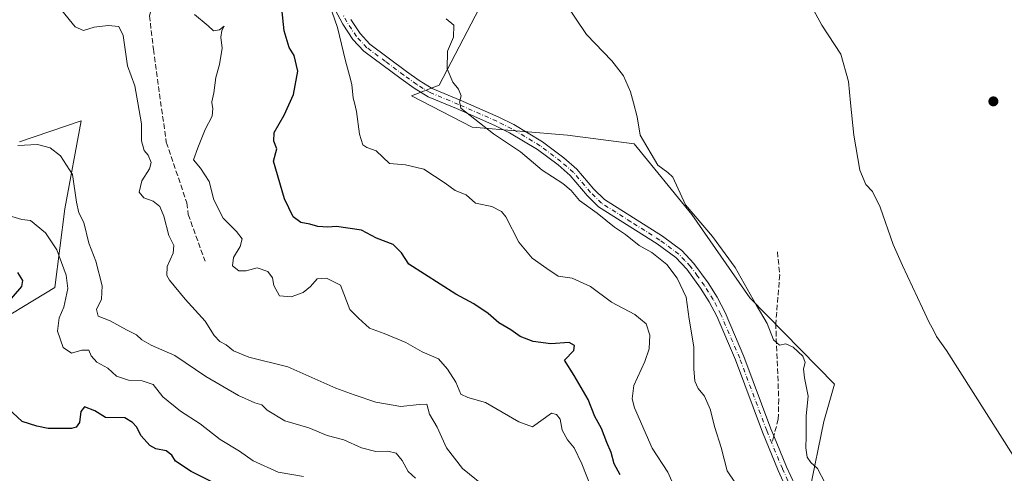
# Model space of a CAD drawing. Units: metres. Extents: x 625086 to 628562, y 4697167 to 4699543.
# Drawn here: x 626853 to 627156, y 4697888 to 4698027 of the extents above; entities that cross this region are included whole.
import ezdxf

# ---------------------------------------------------------------- set-up
doc = ezdxf.new("R2010")
doc.units = ezdxf.units.M
doc.header["$MEASUREMENT"] = 0
doc.linetypes.add('DGN Style 3', pattern=[2.307223458686699, 1.648016756204785, -0.6592067024819142])
doc.linetypes.add('DGN Style 4', pattern=[2.6384748266838614, 1.318413404963828, -0.6592067024819142, 0.001648016756204785, -0.6592067024819142])
for name, color, linetype, lineweight in [('Camino Cxs', 7, 'Continuous', 0), ('Camino eje', 30, 'DGN Style 4', 13), ('Cultivos herbáceos CxS', 92, 'Continuous', 0), ('Cultivos leñosos CxS', 92, 'Continuous', 0), ('Curva de nivel maestra', 30, 'Continuous', 30), ('Curva de nivel normal', 30, 'Continuous', 0), ('Matorral CxS', 135, 'Continuous', 0), ('Punto de cota en terreno', 7, 'Continuous', 0), ('Senda', 7, 'DGN Style 3', 0), ('Senda no paivmentada conexión', 7, 'DGN Style 3', 0)]:
    doc.layers.add(name, color=color, linetype=linetype, lineweight=lineweight)

# ---------------------------------------------------------------- blocks, each defined once
blk = doc.blocks.new('*U4')
at = {"layer": 'Cultivos herbáceos CxS', "color": 92, "linetype": 'Continuous', "lineweight": 0}
blk.add_polyline3d([(627095.9447, 4697882.061100001, 436.2670999999973), (627100.3431000002, 4697903.506300001, 434.1166999999987), (627103.6413000004, 4697915.054300001, 433.5296999999992), (627077.5756999999, 4697941.576300001, 435.9045000000042), (627059.7511, 4697967.147100001, 435.3331999999937), (627042.0264999997, 4697988.9099, 435.4876999999979), (627021.6277000001, 4697991.553900001, 437.7160000000004), (626992.3419000005, 4697993.966499999, 440.7225000000035), (626973.6391000003, 4698003.591499999, 442.0105999999942), (626982.1671000002, 4698006.884500001, 440.7232999999979), (626998.1074999999, 4698037.6787, 437.8916999999929)], dxfattribs=at)
blk = doc.blocks.new('5PATER')
at = {"layer": 'Cultivos leñosos CxS', "linetype": 'Continuous', "lineweight": 0}
h = blk.add_hatch(color=51, dxfattribs=at)
edge = h.paths.add_edge_path()
edge.add_ellipse((0, 0), major_axis=(-0.1095731443231308, -0.1110710700762829), ratio=0.9994222409660322, start_angle=0, end_angle=360)

msp = doc.modelspace()

# ---------------------------------------------------------------- linework, layer by layer
at = {"layer": 'Camino Cxs', "color": 7, "linetype": 'Continuous', "lineweight": 0}
for points in [[(627090.3300999999, 4697879.700099999, 437.8831999999966), (627086.2901, 4697888.4801, 437.5274000000064), (627081.4501, 4697900.2501, 437.7575999999972), (627073.1601, 4697922.450099999, 438.0899000000064), (627067.4200999998, 4697935.860099999, 438.2562000000034), (627065.1300999997, 4697940.290100001, 438.6753000000026), (627062.4600999998, 4697944.530099999, 438.752999999997), (627058.2500999998, 4697950.3201, 438.9458000000013), (627054.8101000005, 4697953.9301, 439.1613000000071), (627049.1201, 4697958.140100001, 439.5038999999961), (627031.1501000002, 4697969.520099999, 439.9186999999947), (627027.6001000004, 4697972.9901, 439.9587000000029), (627022.4301000005, 4697979.110099999, 439.7550000000047), (627018.6700999998, 4697982.390100001, 440.1276999999973), (627012.3501000004, 4697987.140100001, 440.0521000000008), (627003.7701000003, 4697992.290100001, 439.7323999999935), (626999.2600999996, 4697994.540100001, 440.1203999999998), (626987.5301000001, 4697999.710100001, 441.3839000000008), (626978.7701000003, 4698003.350099999, 441.8283999999985), (626974.4700999996, 4698005.940099999, 442.0746999999974), (626970.4501, 4698008.880100001, 442.3873000000021), (626958.9901000002, 4698017.370100001, 444.0250999999989), (626955.6101000002, 4698020.9901, 444.8236000000034), (626952.5800999999, 4698025.620100001, 444.8748999999953), (626950.2001, 4698030.020099999, 445.3190999999933)], [(627090.3300999999, 4697879.700099999, 437.8831999999966), (627086.2901, 4697888.4801, 437.5274000000064), (627081.4501, 4697900.2501, 437.7575999999972), (627073.1601, 4697922.450099999, 438.0899000000064), (627067.4200999998, 4697935.860099999, 438.2562000000034), (627065.1300999997, 4697940.290100001, 438.6753000000026), (627062.4600999998, 4697944.530099999, 438.752999999997), (627058.2500999998, 4697950.3201, 438.9458000000013), (627054.8101000005, 4697953.9301, 439.1613000000071), (627049.1201, 4697958.140100001, 439.5038999999961), (627031.1501000002, 4697969.520099999, 439.9186999999947), (627027.6001000004, 4697972.9901, 439.9587000000029), (627022.4301000005, 4697979.110099999, 439.7550000000047), (627018.6700999998, 4697982.390100001, 440.1276999999973), (627012.3501000004, 4697987.140100001, 440.0521000000008), (627003.7701000003, 4697992.290100001, 439.7323999999935), (626999.2600999996, 4697994.540100001, 440.1203999999998), (626987.5301000001, 4697999.710100001, 441.3839000000008), (626978.7701000003, 4698003.350099999, 441.8283999999985), (626974.4700999996, 4698005.940099999, 442.0746999999974), (626970.4501, 4698008.880100001, 442.3873000000021), (626958.9901000002, 4698017.370100001, 444.0250999999989), (626955.6101000002, 4698020.9901, 444.8236000000034), (626952.5800999999, 4698025.620100001, 444.8748999999953), (626950.2001, 4698030.020099999, 445.3190999999933)], [(626955.0100999996, 4698027.0701, 444.0673999999999), (626957.8501000004, 4698022.7501, 443.7127999999939), (626960.8800999997, 4698019.5001, 443.3919000000024), (626972.1300999997, 4698011.1601, 442.067200000005), (626976.0401, 4698008.300100001, 441.8402999999962), (626980.0500999996, 4698005.890100001, 441.6073000000034), (626988.6401000004, 4698002.3201, 440.2424000000028), (627000.4600999998, 4697997.110099999, 439.3114999999962), (627005.1300999997, 4697994.780099999, 439.1497999999993), (627013.9401000004, 4697989.4901, 439.2390000000014), (627020.4501, 4697984.600099999, 439.4373999999953), (627024.4600999998, 4697981.100099999, 439.3257000000012), (627029.6801000005, 4697974.920100001, 439.4386999999988), (627032.9200999998, 4697971.7501, 439.2529000000068), (627050.7301000003, 4697960.4801, 438.8852999999945), (627056.7001, 4697956.0601, 438.8940000000002), (627060.4301000005, 4697952.130100001, 438.4474000000046), (627064.8101000005, 4697946.120100001, 438.3512999999948), (627067.5900999998, 4697941.700099999, 438.063599999994), (627069.9801000003, 4697937.0701, 437.9467000000004), (627075.7901, 4697923.5001, 437.9177999999956), (627084.0900999998, 4697901.280099999, 437.297000000006), (627084.9700999996, 4697899.130100001, 437.3957999999984), (627088.8901000004, 4697889.610099999, 436.9110999999976), (627092.8501000004, 4697881.0001, 436.8586000000069)], [(626955.0100999996, 4698027.0701, 444.0673999999999), (626957.8501000004, 4698022.7501, 443.7127999999939), (626960.8800999997, 4698019.5001, 443.3919000000024), (626972.1300999997, 4698011.1601, 442.067200000005), (626976.0401, 4698008.300100001, 441.8402999999962), (626980.0500999996, 4698005.890100001, 441.6073000000034), (626988.6401000004, 4698002.3201, 440.2424000000028), (627000.4600999998, 4697997.110099999, 439.3114999999962), (627005.1300999997, 4697994.780099999, 439.1497999999993), (627013.9401000004, 4697989.4901, 439.2390000000014), (627020.4501, 4697984.600099999, 439.4373999999953), (627024.4600999998, 4697981.100099999, 439.3257000000012), (627029.6801000005, 4697974.920100001, 439.4386999999988), (627032.9200999998, 4697971.7501, 439.2529000000068), (627050.7301000003, 4697960.4801, 438.8852999999945), (627056.7001, 4697956.0601, 438.8940000000002), (627060.4301000005, 4697952.130100001, 438.4474000000046), (627064.8101000005, 4697946.120100001, 438.3512999999948), (627067.5900999998, 4697941.700099999, 438.063599999994), (627069.9801000003, 4697937.0701, 437.9467000000004), (627075.7901, 4697923.5001, 437.9177999999956), (627084.0900999998, 4697901.280099999, 437.297000000006), (627084.9700999996, 4697899.130100001, 437.3957999999984), (627088.8901000004, 4697889.610099999, 436.9110999999976), (627092.8501000004, 4697881.0001, 436.8586000000069)]]:
    msp.add_polyline3d(points, dxfattribs=at)
at = {"layer": 'Camino eje', "color": 30, "linetype": 'DGN Style 4', "lineweight": 13}
for points in [[(627084.3677000003, 4697896.874700001, 437.5791000000027), (627083.2100999998, 4697899.690099999, 437.4643000000069), (627082.7701000003, 4697900.765100001, 437.3889000000054), (627074.4751000004, 4697922.975099999, 437.9808000000049), (627068.7001, 4697936.465100001, 438.070200000002), (627066.3601000002, 4697940.995100001, 438.3405999999959), (627063.6350999996, 4697945.325099999, 438.4995999999956), (627061.5301000001, 4697948.220100001, 438.436600000001), (627059.3400999998, 4697951.225099999, 438.6432999999961), (627057.6201, 4697953.030099999, 438.6006000000052), (627055.7550999997, 4697954.995100001, 438.9563999999955), (627049.9250999996, 4697959.3101, 439.1388000000007), (627041.0201000003, 4697964.9451, 439.232799999998), (627032.0351, 4697970.6351, 439.4973999999929), (627028.6401000004, 4697973.9551, 439.6352999999945), (627023.4451000001, 4697980.1051, 439.4802000000054), (627019.5601000005, 4697983.495100001, 439.7186999999976), (627013.1451000003, 4697988.315099999, 439.5993000000017), (627004.4501, 4697993.5351, 439.417300000001), (626999.8601000002, 4697995.825099999, 439.6913000000059), (626988.0850999998, 4698001.015100001, 440.7936999999947), (626979.4101, 4698004.620100001, 441.6791999999987), (626977.2600999996, 4698005.915100001, 441.7608000000037), (626975.2550999997, 4698007.120100001, 441.7673999999971), (626971.2901, 4698010.020099999, 442.1793000000035), (626965.6651, 4698014.190099999, 442.7909000000073), (626959.9351000005, 4698018.4351, 443.646900000007), (626956.7301000003, 4698021.870100001, 444.1612000000023), (626955.2150999998, 4698024.1851, 444.4008000000031), (626953.7950999998, 4698026.345100001, 444.434500000003), (626952.6901000004, 4698028.4001, 444.3671000000032)], [(627091.5900999998, 4697880.350099999, 437.3331999999937), (627087.5900999998, 4697889.045100001, 437.0981000000029), (627084.3677000003, 4697896.874700001, 437.5791000000027)]]:
    msp.add_polyline3d(points, dxfattribs=at)
at = {"layer": 'Cultivos herbáceos CxS', "color": 92, "linetype": 'Continuous', "lineweight": 0}
msp.add_polyline3d([(627095.9447, 4697882.061100001, 436.2670999999973), (627100.3431000002, 4697903.506300001, 434.1166999999987), (627103.6413000004, 4697915.054300001, 433.5296999999992), (627077.5756999999, 4697941.576300001, 435.9045000000042), (627059.7511, 4697967.147100001, 435.3331999999937), (627042.0264999997, 4697988.9099, 435.4876999999979), (627021.6277000001, 4697991.553900001, 437.7160000000004), (626992.3419000005, 4697993.966499999, 440.7225000000035), (626973.6391000003, 4698003.591499999, 442.0105999999942), (626982.1671000002, 4698006.884500001, 440.7232999999979), (626998.1074999999, 4698037.6787, 437.8916999999929)], dxfattribs=at)
at = {"layer": 'Curva de nivel maestra', "color": 30, "linetype": 'Continuous', "lineweight": 30, "flags": 128}
for points, elevation in [([(627037.7400000002, 4697887.100099999), (627035.8899999997, 4697890.5701), (627034.9900000002, 4697894.0101), (627033.6600000003, 4697897.100099999), (627032.0099999999, 4697901.380100001), (627029.9800000006, 4697905.090100001), (627027.9500000002, 4697910.300100001), (627023.6299999999, 4697917.670100001), (627020.6699999999, 4697922.370100001), (627023.5099999999, 4697925.4001), (627023.7599999999, 4697926.940099999), (627022.0899999999, 4697927.770099999), (627016.4199999999, 4697927.4301), (627011.0800000001, 4697928.090100001), (627007.0099999999, 4697929.710100001), (627004.1500000004, 4697931.6801), (627000.5099999999, 4697933.840100001), (626997.2199999997, 4697936.700099999), (626992.8200000003, 4697939.7401), (626987.3099999997, 4697942.710100001), (626972.8399999999, 4697951.850099999), (626970.6399999997, 4697955.380100001), (626968, 4697957.960100001), (626962.9500000002, 4697959.9001), (626958.3300000001, 4697962.380100001), (626950.6200000001, 4697963.520099999), (626948, 4697963.270099999), (626944.9199999999, 4697963.450099999), (626942.4800000006, 4697964.1501), (626939.7000000002, 4697964.6601), (626937.3200000003, 4697966.4801), (626934.6900000004, 4697972.0101), (626931.2800000003, 4697983.5701), (626932.25, 4697987.3201), (626931.4100000003, 4697989.6801), (626931.4500000002, 4697992.350099999), (626934.5800000001, 4697997.6801), (626937.4600000001, 4698004.0101), (626938.75, 4698011.170100001), (626937.6699999999, 4698015.9901), (626936.0999999996, 4698018.440099999), (626934.5300000003, 4698023.620100001), (626933.8099999997, 4698030.460100001)], 450), ([(626848.2699999996, 4697938.350099999), (626853.9299999997, 4697945.0601), (626854.2999999998, 4697946.9001), (626852.7400000002, 4697949.380100001)], 475), ([(626915.3799999999, 4697883.4801), (626906, 4697888.1801), (626901.2100000001, 4697891.380100001), (626900.04, 4697893.210100001), (626898.2800000003, 4697894.540100001), (626895.1799999997, 4697895.100099999), (626893.2599999999, 4697896.1801), (626890.6600000003, 4697899.1601), (626889.2400000002, 4697901.9101), (626887.9900000002, 4697903.2401), (626885.5700000003, 4697904.6601), (626879.6900000004, 4697904.780099999), (626876.3600000005, 4697906.800100001), (626873.25, 4697908.050100001), (626872.0999999996, 4697906.5801), (626871.6500000004, 4697903.220100001), (626870.6200000001, 4697901.7501), (626869.2100000001, 4697901.380100001), (626862.1100000005, 4697901.350099999), (626858.5499999998, 4697902.140100001), (626854.1200000001, 4697903.5601), (626849.79, 4697907.540100001)], 475)]:
    msp.add_lwpolyline(points, dxfattribs=dict(at, elevation=elevation))
at = {"layer": 'Curva de nivel normal', "color": 30, "linetype": 'Continuous', "lineweight": 0, "flags": 128}
for points, elevation in [([(627158.4400000004, 4697893.130100001), (627138.0199999996, 4697925.390100001), (627134.9299999997, 4697929.700099999), (627134.0199999996, 4697931.620100001), (627132.7199999997, 4697933.920100001), (627130.6600000003, 4697938.4101), (627124.5300000003, 4697951.460100001), (627121.6600000003, 4697957.960100001), (627117.6399999997, 4697969.4301), (627115.2999999998, 4697974.2601), (627113.2000000002, 4697976.420100001), (627111.3899999997, 4697980.7501), (627109.5199999996, 4697991.530099999), (627108.5193999996, 4698001.5), (627107.8600000005, 4698008.0701), (627105.5199999996, 4698016.470100001), (627099.6600000003, 4698025.3201), (627090.3700000001, 4698042.590100001)], 430), ([(626948.4299999997, 4698031.7401), (626950.9500000002, 4698024.610099999), (626953.3700000001, 4698014.370100001), (626954.6299999999, 4698009.850099999), (626955.3499999996, 4698007.1601), (626955.7599999999, 4698002.960100001), (626956.125, 4698001.5), (626956.7999999998, 4697998.800100001), (626957.7400000002, 4697991.850099999), (626958.6699999999, 4697988.620100001), (626959.9299999997, 4697987.790100001), (626962.8200000003, 4697986.6801), (626966.8600000005, 4697982.860099999), (626971.7999999998, 4697982.470100001), (626977.4299999997, 4697981.100099999), (626984.04, 4697976.8201), (626987.1100000005, 4697974.5701), (626990.4199999999, 4697973.2501), (626993.3600000005, 4697970.610099999), (626998.3499999996, 4697969.6601), (627001.3300000001, 4697968.110099999), (627002.6600000003, 4697966.4301), (627006.5999999996, 4697958.610099999), (627010.75, 4697953.7501), (627015.2000000002, 4697950.530099999), (627018.7599999999, 4697948.170100001), (627022.9900000002, 4697947.5601), (627028.6699999999, 4697944.9801), (627035.0899999999, 4697940.2301), (627042.2400000002, 4697936.4001), (627045.7400000002, 4697933.530099999), (627046.9199999999, 4697930.020099999), (627046.6600000003, 4697925.9001), (627045.3399999999, 4697921.9301), (627041.9199999999, 4697914.590100001), (627041.4199999999, 4697910.460100001), (627042.1799999997, 4697907.690099999), (627047.5999999996, 4697895.360099999), (627052.4299999997, 4697887.960100001), (627054.5099999999, 4697883.100099999)], 445), ([(627020.8499999996, 4698032.1801), (627027.4400000004, 4698022.4901), (627035.2199999997, 4698014.4301), (627038.79, 4698009.8101), (627040.9600000001, 4698004.840100001), (627041.8222000003, 4698001.5), (627042.9400000004, 4697997.170100001), (627043.9000000004, 4697991.5701), (627049.29, 4697982.300100001), (627052.4100000003, 4697980.090100001), (627053.9500000002, 4697978.620100001), (627057.8300000001, 4697970.1801), (627066.0800000001, 4697960.420100001), (627073.0899999999, 4697950.840100001), (627079.5, 4697939.440099999), (627082.8700000001, 4697933.620100001), (627084.8399999999, 4697928.6801), (627086.7000000002, 4697927.030099999), (627088.6699999999, 4697927.360099999), (627090.9500000002, 4697926.340100001), (627093.8200000003, 4697923.6501), (627094.6299999999, 4697921.640100001), (627094.1200000001, 4697919.690099999), (627094.3499999996, 4697916.940099999), (627095.54, 4697911.3301), (627094.9199999999, 4697905.270099999), (627094.9199999999, 4697898.940099999), (627094.79, 4697895.4801), (627095.2400000002, 4697892.600099999), (627096.2999999998, 4697890.9101), (627098.3700000001, 4697889.110099999), (627100.7699999996, 4697884.540100001)], 435), ([(626997.3799999999, 4697882.550100001), (626989.3399999999, 4697889.050100001), (626984.4199999999, 4697895.4301), (626981.5, 4697901.8301), (626979.1600000003, 4697905.8201), (626978.3700000001, 4697908.880100001), (626976.0199999996, 4697908.7401), (626970.3499999996, 4697908.1501), (626962.7599999999, 4697909.520099999), (626956.0999999996, 4697911.710100001), (626950.4000000004, 4697913.7501), (626935.6900000004, 4697920.360099999), (626923.7400000002, 4697923.3201), (626918.9500000002, 4697925.210100001), (626916.7199999997, 4697927.130100001), (626914.79, 4697928.100099999), (626913.0899999999, 4697929.960100001), (626910.3200000003, 4697934.360099999), (626904.0999999996, 4697941.090100001), (626899.3099999997, 4697946.960100001), (626898.4900000002, 4697948.4001), (626898.5800000001, 4697951.200099999), (626900.4900000002, 4697955.2501), (626900.6799999997, 4697957.6801), (626899.1699999999, 4697960.6801), (626897.6399999997, 4697966.6601), (626896.3899999997, 4697969.5701), (626894.2699999996, 4697971.2601), (626891.4199999999, 4697972.270099999), (626889.9699999997, 4697974.050100001), (626890.8799999999, 4697977.550100001), (626893.2199999997, 4697981.170100001), (626893.6600000003, 4697983.140100001), (626892.7400000002, 4697985.4001), (626891.5199999996, 4697986.840100001), (626890.7599999999, 4697989.7501), (626890.7400000002, 4697995.0101), (626889.5787000004, 4698001.5), (626888.6500000004, 4698006.690099999), (626886.4199999999, 4698012.840100001), (626885.1100000005, 4698022.210100001), (626883.7400000002, 4698024.9901), (626880.4699999997, 4698025.210100001), (626876.1799999997, 4698024.7301), (626872.9500000002, 4698023.7601), (626870.4000000004, 4698024.840100001), (626866.2199999997, 4698029.840100001)], 460), ([(626906.9699999997, 4698028.610099999), (626911.2599999999, 4698025.1801), (626912.8899999997, 4698023.6601), (626914.6900000004, 4698023.960100001), (626916.1100000005, 4698025.0101), (626915.4299999997, 4698023.720100001), (626915.1500000004, 4698021.710100001), (626915.4800000006, 4698018.3101), (626914.6500000004, 4698013.220100001), (626913.5300000003, 4698009.2501), (626912.9400000004, 4698004.600099999), (626912.3099999997, 4698001.770099999), (626912.3613, 4698001.5), (626912.6900000004, 4697999.770099999), (626912.3899999997, 4697997.370100001), (626910.2400000002, 4697993.2401), (626908.0499999998, 4697987.610099999), (626906.7199999997, 4697983.9101), (626908.8799999999, 4697981.350099999), (626911.4800000006, 4697977.350099999), (626913, 4697971.6801), (626915.8200000003, 4697966.0001), (626919.9500000002, 4697961.940099999), (626921.6200000001, 4697959.6601), (626920.9900000002, 4697957.350099999), (626919.0099999999, 4697953.940099999), (626918.7199999997, 4697951.380100001), (626920.5899999999, 4697949.850099999), (626922.8399999999, 4697949.8301), (626926.2999999998, 4697950.7601), (626929.5599999997, 4697949.620100001), (626931.0199999996, 4697947.6801), (626931.3899999997, 4697945.3101), (626933.0800000001, 4697942.190099999), (626936.6799999997, 4697941.880100001), (626940.3499999996, 4697943.1501), (626942.6799999997, 4697945.020099999), (626944.7400000002, 4697947.4301), (626947.5899999999, 4697947.640100001), (626951.8099999997, 4697945.440099999), (626954.7400000002, 4697937.9101), (626957.3499999996, 4697935.3201), (626960.7599999999, 4697932.2501), (626965.3200000003, 4697930.600099999), (626971.9199999999, 4697927.770099999), (626976.9900000002, 4697924.9901), (626981.9699999997, 4697922.8201), (626984.6799999997, 4697919.590100001), (626987.29, 4697915.640100001), (626988.8399999999, 4697911.9801), (626991.0099999999, 4697910.890100001), (626996.3499999996, 4697909.380100001), (627006.6699999999, 4697903.440099999), (627010.7999999998, 4697901.920100001), (627016.6699999999, 4697906.0801), (627018.2400000002, 4697905.6601), (627019.3600000005, 4697904.220100001), (627019.9800000006, 4697900.860099999), (627021.5800000001, 4697897.860099999), (627023.6600000003, 4697895.4801), (627026, 4697890.5101), (627030.2100000001, 4697879.9001)], 455), ([(627073.2000000002, 4697884.550100001), (627070.6399999997, 4697888.3201), (627068.79, 4697895.5001), (627066.7999999998, 4697901.7401), (627065.4000000004, 4697907.360099999), (627063.6500000004, 4697911.360099999), (627061.75, 4697913.690099999), (627060.6900000004, 4697915.940099999), (627060.3799999999, 4697919.7401), (627060.4199999999, 4697926.440099999), (627058.9800000006, 4697934.9901), (627058.0800000001, 4697941.720100001), (627055.2400000002, 4697947.5801), (627052.0599999997, 4697951.7401), (627047.4600000001, 4697955.470100001), (627043.6299999999, 4697957.590100001), (627039.4000000004, 4697961.050100001), (627036.0599999997, 4697963.3101), (627030.7000000002, 4697967.530099999), (627025.2400000002, 4697971.460100001), (627022.7300000006, 4697974.550100001), (627020.1699999999, 4697976.710100001), (627013.8300000001, 4697980.8301), (627007.0999999996, 4697986.4101), (626998.8300000001, 4697991.9101), (626988.7699999996, 4697999.840100001), (626988.4813000001, 4698001.5), (626988.4500000002, 4698001.6801), (626988.9600000001, 4698003.6801), (626988.1399999997, 4698005.630100001), (626986.3700000001, 4698007.8301), (626984.6699999999, 4698011.970100001), (626984.7699999996, 4698017.350099999), (626986.54, 4698021.6801), (626986.6699999999, 4698025.360099999), (626984.2999999998, 4698027.300100001)], 440), ([(626974.8899999997, 4697886.1601), (626972.6399999997, 4697888.190099999), (626970.8200000003, 4697891.5101), (626968.9600000001, 4697893.800100001), (626966.4100000003, 4697894.460100001), (626962.6799999997, 4697894.340100001), (626958.3499999996, 4697895.440099999), (626952.8700000001, 4697897.890100001), (626947.7699999996, 4697899.270099999), (626942.1399999997, 4697901.630100001), (626934.7100000001, 4697903.7601), (626929.3600000005, 4697907.040100001), (626927.6900000004, 4697908.700099999), (626925.5800000001, 4697909.2601), (626920.5, 4697911.5001), (626910.5099999999, 4697917.340100001), (626900.9400000004, 4697923.800100001), (626893.6900000004, 4697926.970100001), (626890.8099999997, 4697928.610099999), (626889.1600000003, 4697930.210100001), (626886.1399999997, 4697931.690099999), (626881.0599999997, 4697934.470100001), (626877.4699999997, 4697935.9001), (626876.9400000004, 4697937.9301), (626878.4000000004, 4697941.100099999), (626878.6500000004, 4697945.220100001), (626876.7300000006, 4697952.770099999), (626874.5499999998, 4697958.350099999), (626873.04, 4697964.6801), (626871.5199999996, 4697967.6801), (626870.7400000002, 4697970.9901), (626869.5, 4697979.440099999), (626865.8700000001, 4697985.200099999), (626862.6900000004, 4697987.6501), (626858.75, 4697988.710100001), (626852.75, 4697988.350099999)], 465), ([(626940.5199999996, 4697886.630100001), (626932.6799999997, 4697888.0101), (626925.04, 4697891.470100001), (626920.7999999998, 4697894.450099999), (626914.8899999997, 4697898.040100001), (626908.7100000001, 4697902.780099999), (626902.6900000004, 4697906.7301), (626897.3200000003, 4697911.130100001), (626894.2999999998, 4697914.880100001), (626890.9800000006, 4697916.040100001), (626886.7699999996, 4697916.2501), (626883.0199999996, 4697917.4801), (626880.3399999999, 4697919.950099999), (626876.9800000006, 4697921.780099999), (626875.2199999997, 4697923.720100001), (626874.54, 4697925.5001), (626872.4400000004, 4697925.440099999), (626869.2199999997, 4697924.540100001), (626866.6900000004, 4697926.3201), (626864.9400000004, 4697931.3301), (626865.4699999997, 4697935.360099999), (626866.8300000001, 4697938.700099999), (626868.1299999999, 4697944.460100001), (626867.6399999997, 4697948.530099999), (626864.6799999997, 4697956.2501), (626861.29, 4697961.5601), (626856.5999999996, 4697965.300100001), (626853.9600000001, 4697965.620100001), (626849.9000000004, 4697966.880100001)], 470)]:
    msp.add_lwpolyline(points, dxfattribs=dict(at, elevation=elevation))
at = {"layer": 'Matorral CxS', "color": 135, "linetype": 'Continuous', "lineweight": 0}
for points in [[(626998.1074999999, 4698037.6787, 437.8916999999929), (626982.1671000002, 4698006.884500001, 440.7232999999979), (626973.6391000003, 4698003.591499999, 442.0105999999942), (626992.3419000005, 4697993.966499999, 440.7225000000035), (627021.6277000001, 4697991.553900001, 437.7160000000004), (627042.0264999997, 4697988.9099, 435.4876999999979), (627059.7511, 4697967.147100001, 435.3331999999937), (627077.5756999999, 4697941.576300001, 435.9045000000042), (627103.6413000004, 4697915.054300001, 433.5296999999992), (627100.3431000002, 4697903.506300001, 434.1166999999987), (627095.9447, 4697882.061100001, 436.2670999999973)], [(627095.9447, 4697882.061100001, 436.2670999999973), (627100.3431000002, 4697903.506300001, 434.1166999999987), (627103.6413000004, 4697915.054300001, 433.5296999999992), (627077.5756999999, 4697941.576300001, 435.9045000000042), (627059.7511, 4697967.147100001, 435.3331999999937), (627042.0264999997, 4697988.9099, 435.4876999999979), (627021.6277000001, 4697991.553900001, 437.7160000000004), (626992.3419000005, 4697993.966499999, 440.7225000000035), (626973.6391000003, 4698003.591499999, 442.0105999999942), (626982.1671000002, 4698006.884500001, 440.7232999999979), (626998.1074999999, 4698037.6787, 437.8916999999929)], [(626841.4146999996, 4697931.0361, 475.0408000000025), (626864.1498999996, 4697944.6845, 472.7534000000014), (626867.1810999997, 4697968.9485, 467.1747000000032), (626872.2225000003, 4697995.917500001, 462.0083000000013), (626853.2396999998, 4697989.4913, 463.6959000000061)], [(626853.2396999998, 4697989.4913, 463.6959000000061), (626872.2225000003, 4697995.917500001, 462.0083000000013), (626867.1810999997, 4697968.9485, 467.1747000000032), (626864.1498999996, 4697944.6845, 472.7534000000014), (626841.4146999996, 4697931.0361, 475.0408000000025)], [(626841.4146999996, 4697931.0361, 475.0408000000025), (626864.1498999996, 4697944.6845, 472.7534000000014), (626867.1810999997, 4697968.9485, 467.1747000000032), (626872.2225000003, 4697995.917500001, 462.0083000000013), (626853.2396999998, 4697989.4913, 463.6959000000061)]]:
    msp.add_polyline3d(points, dxfattribs=at)
at = {"layer": 'Senda', "color": 7, "linetype": 'DGN Style 3', "lineweight": 0}
for points in [[(626894.9397, 4698092.304500001, 446.9073999999965), (626897.1501000002, 4698082.2301, 447.9214999999967), (626899.1343, 4698063.973900001, 451.8574999999983), (626898.3406999996, 4698049.2895, 453.6622000000062), (626894.7686999999, 4698033.8113, 456.1291000000056), (626893.1813000003, 4698028.255100001, 457.2560999999987), (626894.3718999998, 4698017.9363, 457.897100000002), (626898.3406999996, 4697989.361300001, 457.897299999997), (626904.6907000003, 4697970.708100001, 457.1193999999959), (626905.0875000004, 4697967.1361, 457.5485000000045), (626910.2468999998, 4697952.8487, 457.4459999999963)], [(627086.0601000005, 4697955.700099999, 433.0673999999999), (627086.7600999996, 4697948.630100001, 433.5111999999936), (627085.5800999999, 4697933.6601, 435.0062999999937), (627085.7801000001, 4697926.7501, 436.0984999999928), (627086.4801000003, 4697910.4301, 437.0467000000062), (627086.3400999998, 4697904.2601, 437.138300000006), (627084.9699999997, 4697899.130100001, 437.3957999999984)]]:
    msp.add_polyline3d(points, dxfattribs=at)
at = {"layer": 'Senda no paivmentada conexión', "color": 7, "linetype": 'DGN Style 3', "lineweight": 0, "extrusion": (0.02019651590987526, 0.0756287930041637, 0.9969314853157341), "elevation": 368397.4260827872, "flags": 128}
msp.add_lwpolyline([(606235.0011045587, -4686176.954341424), (606235.0011045586, -4686174.612719477)], dxfattribs=at)

# ---------------------------------------------------------------- block references
at = {"layer": 'Cultivos herbáceos CxS', "color": 92, "linetype": 'Continuous', "lineweight": 0}
msp.add_blockref('*U4', (0, 0), dxfattribs=at)
at = {"layer": 'Punto de cota en terreno', "color": 7, "linetype": 'Continuous', "lineweight": 0, "xscale": 10, "yscale": 10, "zscale": 10}
msp.add_blockref('5PATER', (627152.4000000004, 4698001.930000001, 427.2599999999948), dxfattribs=at)

doc.saveas('drawing.dxf')
